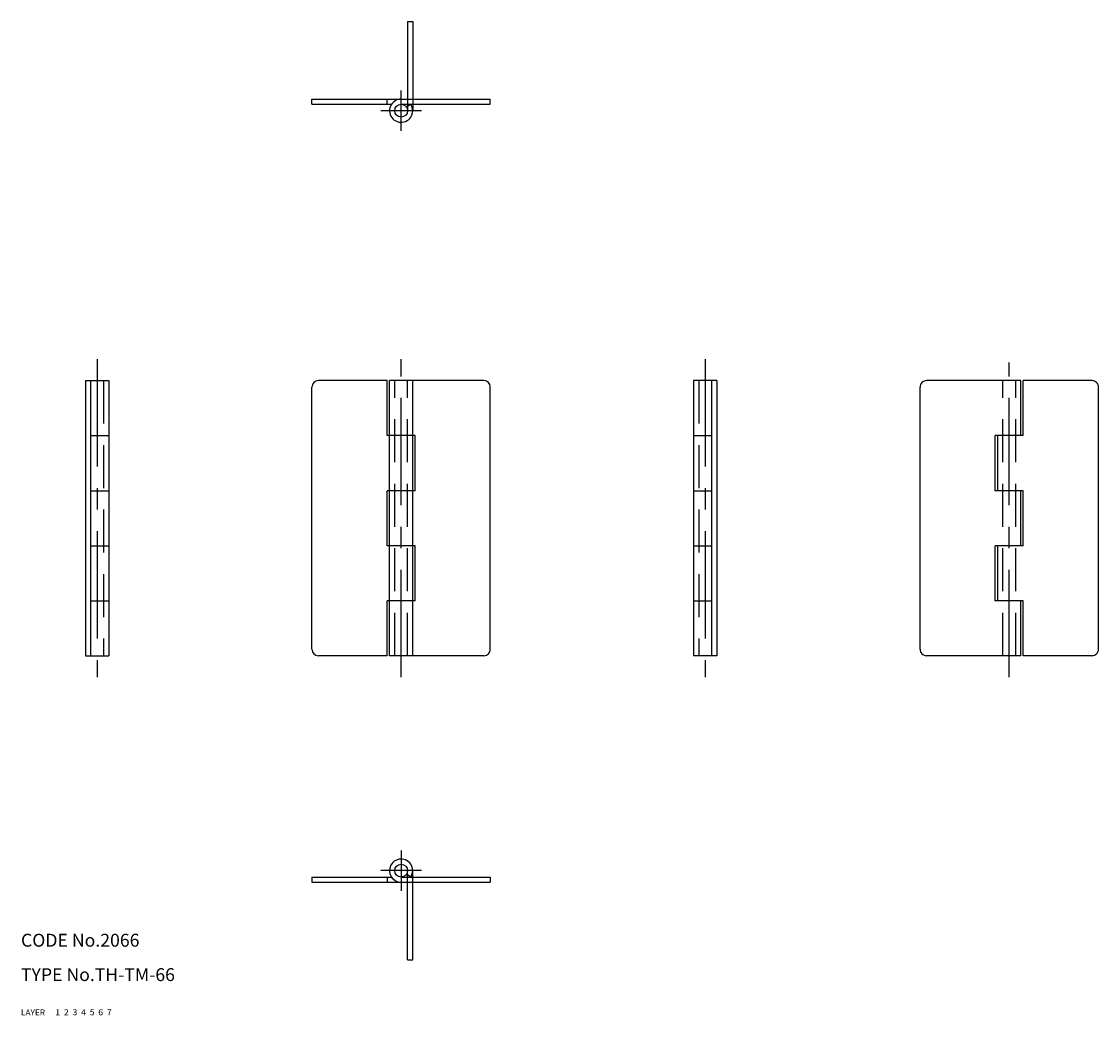
# Model space of a CAD drawing. Extents: x 10 to 261, y 10 to 241.
import ezdxf

# ---------------------------------------------------------------- set-up
doc = ezdxf.new("R2010")
doc.units = 0
doc.header["$LTSCALE"] = 20
doc.header["$MEASUREMENT"] = 0
for name, pattern in [('CENTER', [2, 1.25, -0.25, 0.25, -0.25]), ('DASHED', [0.75, 0.5, -0.25]), ('PHANTOM', [2.5, 1.25, -0.25, 0.25, -0.25, 0.25, -0.25])]:
    doc.linetypes.add(name, pattern=pattern)
for name, color, linetype in [('1', 7, 'CONTINUOUS'), ('2', 4, 'CONTINUOUS'), ('3', 2, 'DASHED'), ('4', 1, 'CENTER'), ('5', 6, 'PHANTOM'), ('6', 5, 'CONTINUOUS'), ('7', 3, 'CONTINUOUS')]:
    doc.layers.add(name, color=color, linetype=linetype)

msp = doc.modelspace()

# ---------------------------------------------------------------- linework, layer by layer
at = {"layer": '1', "linetype": 'Continuous'}
for p, q in [((77.700001, 223.199978), (119.200001, 223.199978)), ((77.700001, 221.999966), (77.700001, 223.199978)), ((95.200001, 221.999966), (95.200001, 223.199978)), ((119.200001, 221.999966), (119.200001, 223.199978)), ((77.700001, 221.999966), (96.205006, 221.999966)), ((98.450001, 221.999966), (119.200001, 221.999966)), ((100.695004, 221.999981), (99.697216, 221.333309)), ((25, 157.699993), (30.400002, 157.699993)), ((25, 157.699993), (25, 93.700001)), ((26.200001, 157.699993), (26.200001, 93.700001)), ((30.400002, 157.699993), (30.400002, 93.700001)), ((77.700001, 95.200001), (77.700001, 156.199993)), ((95.200001, 157.699993), (79.200001, 157.699993)), ((95.200001, 144.89999), (95.200001, 157.699993)), ((117.700001, 157.699993), (95.750004, 157.699993)), ((95.750004, 93.700001), (95.750004, 157.699993)), ((101.149998, 93.700001), (101.149998, 157.699993)), ((119.200001, 95.200001), (119.200001, 156.199993)), ((166.500004, 157.699993), (166.500004, 93.700001)), ((171.899998, 157.699993), (166.500004, 157.699993)), ((170.700001, 157.699993), (170.700001, 93.700001)), ((171.899998, 157.699993), (171.899998, 93.700001)), ((219.200001, 95.200001), (219.200001, 156.199993)), ((242.649998, 157.699993), (220.700001, 157.699993)), ((242.649998, 144.89999), (242.649998, 157.699993)), ((259.200001, 157.699993), (243.200001, 157.699993)), ((243.200001, 144.89999), (243.200001, 157.699993)), ((260.700001, 95.200001), (260.700001, 156.199993)), ((26.200001, 144.89999), (30.400002, 144.89999)), ((101.700001, 144.89999), (95.200001, 144.89999)), ((101.700001, 132.099987), (101.700001, 144.89999)), ((166.500004, 144.89999), (170.700001, 144.89999)), ((243.200001, 144.89999), (236.700001, 144.89999)), ((236.700001, 132.099987), (236.700001, 144.89999)), ((237.250004, 132.099987), (237.250004, 144.89999)), ((26.200001, 132.100002), (30.400002, 132.100002)), ((101.700001, 132.099987), (95.200001, 132.099987)), ((95.200001, 119.299992), (95.200001, 132.099987)), ((166.500004, 132.100002), (170.700001, 132.100002)), ((243.200001, 132.099987), (236.700001, 132.099987)), ((242.649998, 119.299992), (242.649998, 132.099987)), ((243.200001, 119.299992), (243.200001, 132.099987)), ((26.200001, 119.300007), (30.400002, 119.300007)), ((101.700001, 119.299992), (95.200001, 119.299992)), ((101.700001, 106.500004), (101.700001, 119.299992)), ((166.500004, 119.300007), (170.700001, 119.300007)), ((243.200001, 119.299992), (236.700001, 119.299992)), ((236.700001, 106.500004), (236.700001, 119.299992)), ((237.250004, 106.500004), (237.250004, 119.299992)), ((26.200001, 106.500004), (30.400002, 106.500004)), ((101.700001, 106.500004), (95.200001, 106.500004)), ((95.200001, 93.700001), (95.200001, 106.500004)), ((166.500004, 106.500004), (170.700001, 106.500004)), ((243.200001, 106.500004), (236.700001, 106.500004)), ((242.649998, 93.700001), (242.649998, 106.500004)), ((243.200001, 93.700001), (243.200001, 106.500004)), ((25, 93.700001), (30.400002, 93.700001)), ((95.200001, 93.700001), (79.200001, 93.700001)), ((117.700001, 93.700001), (95.750004, 93.700001)), ((171.899998, 93.700001), (166.500004, 93.700001)), ((242.649998, 93.700001), (220.700001, 93.700001)), ((259.200001, 93.700001), (243.200001, 93.700001)), ((100.694996, 42.200005), (99.697224, 42.866669)), ((77.700001, 42.200001), (96.205006, 42.200001)), ((77.700001, 42.200001), (77.700001, 41)), ((77.700001, 41), (119.200001, 41)), ((95.200001, 42.200001), (95.200001, 41)), ((98.450001, 42.200001), (119.200001, 42.200001)), ((119.200001, 42.200001), (119.200001, 41))]:
    msp.add_line(p, q, dxfattribs=at)
for centre in [(98.450001, 220.499966), (98.450001, 43.700001)]:
    msp.add_circle(centre, 1.5, dxfattribs=at)
for centre, radius, start, end in [((98.450001, 220.499966), 2.7, 90.000003, 0.00001), ((98.450001, 220.499966), 2.7, 0, 33.748989), ((79.200001, 156.199993), 1.5, 89.999996, 180.000005), ((117.700001, 156.199993), 1.5, 359.999991, 90.000003), ((220.700001, 156.199993), 1.5, 89.999996, 180.000005), ((259.200001, 156.199993), 1.5, 359.999991, 90.000003), ((79.200001, 95.200001), 1.5, 179.999991, 270.000001), ((117.700001, 95.200001), 1.5, 270.000004, 0.000005), ((220.700001, 95.200001), 1.5, 179.999991, 270.000001), ((259.200001, 95.200001), 1.5, 270.000004, 0.000005), ((98.450001, 43.700001), 2.7, 0, 270.000001), ((98.450001, 43.700001), 2.7, 326.251011, 0)]:
    msp.add_arc(centre, radius, start, end, dxfattribs=at)
at = {"layer": '3', "linetype": 'DASHED'}
for p, q in [((29.200001, 157.699993), (29.200001, 93.700001)), ((96.950001, 93.700001), (96.950001, 157.699993)), ((99.950001, 93.700001), (99.950001, 157.699993)), ((167.700001, 157.699993), (167.700001, 93.700001)), ((238.450001, 93.700001), (238.450001, 157.699993)), ((241.450001, 93.700001), (241.450001, 157.699993))]:
    msp.add_line(p, q, dxfattribs=at)
at = {"layer": '4', "linetype": 'CENTER'}
for p, q in [((98.450001, 215.799969), (98.450001, 225.199978)), ((103.149998, 220.499966), (93.750004, 220.499966)), ((27.700001, 162.699993), (27.700001, 88.700001)), ((98.450001, 88.700001), (98.450001, 162.699993)), ((169.200001, 162.699993), (169.200001, 88.700001)), ((239.950001, 88.700001), (239.950001, 161.910076)), ((98.450001, 48.400002), (98.450001, 39)), ((103.149998, 43.700001), (93.750004, 43.700001))]:
    msp.add_line(p, q, dxfattribs=at)
at = {"layer": '5', "linetype": 'PHANTOM'}
for p, q in [((99.950001, 241.249966), (99.950001, 220.499966)), ((99.950001, 241.249966), (101.150005, 241.249966)), ((101.150005, 241.249966), (101.150005, 220.499966)), ((99.950001, 22.950001), (99.950001, 43.700001)), ((101.150005, 22.950001), (101.150005, 43.700001)), ((99.950001, 22.950001), (101.150005, 22.950001))]:
    msp.add_line(p, q, dxfattribs=at)

# ---------------------------------------------------------------- texts
at = {"layer": '1', "linetype": 'Continuous'}
for s, width, p in [('LAYER', 1.009913, (9.99995, 10)), ('1', 1.069393, (17.97945, 10.0487))]:
    msp.add_text(s, height=1.4, dxfattribs=dict(at, width=width)).set_placement(p)
at = {"layer": '2', "linetype": 'Continuous', "width": 1.069393}
msp.add_text('2', height=1.4, dxfattribs=at).set_placement((19.97945, 10.0487))
at = {"layer": '3', "linetype": 'DASHED', "width": 1.069393}
msp.add_text('3', height=1.4, dxfattribs=at).set_placement((21.97945, 10.0487))
at = {"layer": '4', "linetype": 'CENTER', "width": 1.069393}
msp.add_text('4', height=1.4, dxfattribs=at).set_placement((23.97945, 10.0487))
at = {"layer": '5', "linetype": 'PHANTOM', "width": 1.069393}
msp.add_text('5', height=1.4, dxfattribs=at).set_placement((25.97945, 10.0487))
at = {"layer": '6', "linetype": 'Continuous', "width": 1.069393}
msp.add_text('6', height=1.4, dxfattribs=at).set_placement((27.97945, 10.0487))
at = {"layer": '7', "linetype": 'Continuous'}
for s, height, width, p in [('CODE No.2066', 3, 1.003963, (10.00005, 26)), ('TYPE No.TH-TM-66', 3, 1.002951, (10.00005, 18)), ('7', 1.4, 1.069393, (29.97945, 10.0487))]:
    msp.add_text(s, height=height, dxfattribs=dict(at, width=width)).set_placement(p)

doc.saveas('drawing.dxf')
